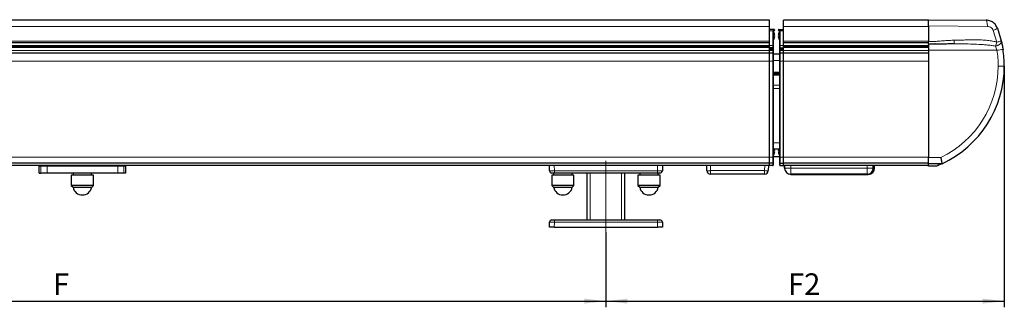
# Model space of a CAD drawing. Units: millimetres. Extents: x 0 to 841, y 0 to 594.
# Drawn here: x 489 to 649, y 413 to 460 of the extents above; entities that cross this region are included whole.
import ezdxf

# ---------------------------------------------------------------- set-up
doc = ezdxf.new("R2010")
doc.units = ezdxf.units.MM
doc.linetypes.add('CENTERX2', pattern=[20.32, 12.7, -2.54, 2.54, -2.54])
doc.layers.add('ZEICHNUNGSKOPF', color=7, linetype='Continuous')
doc.styles.add('SLDTEXTSTYLE0', font='TXT', dxfattribs={"width": 0.605})
doc.dimstyles.new('SLDDIMSTYLE0', dxfattribs={"dimtxt": 3.5, "dimasz": 3.5, "dimexe": 0, "dimexo": 0.0625, "dimgap": 0.875, "dimtad": 1, "dimdec": 8, "dimlfac": 5, "dimrnd": 1e-09, "dimzin": 12, "dimdsep": 46, "dimtxsty": 'SLDTEXTSTYLE0', "dimsah": 1, "dimcen": 0.09, "dimadec": 0, "dimazin": 3, "dimtfac": 1, "dimtofl": 0, "dimtmove": 0, "dimatfit": 3, "dimfxl": 1, "dimfrac": 2, "dimtolj": 1, "dimtzin": 12, "dimarcsym": 0})

# ---------------------------------------------------------------- blocks, each defined once
blk = doc.blocks.new('_D_7')
at = {"layer": 'ZEICHNUNGSKOPF'}
for p, q in [((407.21, 425.68), (407.21, 413.48)), ((584.01, 425.68), (584.01, 413.48)), ((407.21, 414.48), (584.01, 414.48))]:
    blk.add_line(p, q, dxfattribs=at)
for points in [[(407.21, 414.48), (410.71, 414.08), (410.71, 414.88)], [(584.01, 414.48), (580.51, 414.88), (580.51, 414.08)]]:
    blk.add_solid(points, dxfattribs=at)
at = {"layer": 'ZEICHNUNGSKOPF', "insert": (494.14, 418.99), "char_height": 3.5, "attachment_point": 1, "style": 'SLDTEXTSTYLE0'}
blk.add_mtext('F', dxfattribs=at)
blk = doc.blocks.new('_D_8')
at = {"layer": 'ZEICHNUNGSKOPF'}
for p, q in [((648.76, 452.66), (648.76, 413.48)), ((584.01, 425.68), (584.01, 413.48)), ((584.01, 414.48), (648.76, 414.48))]:
    blk.add_line(p, q, dxfattribs=at)
for points in [[(584.01, 414.48), (587.51, 414.08), (587.51, 414.88)], [(648.76, 414.48), (645.26, 414.88), (645.26, 414.08)]]:
    blk.add_solid(points, dxfattribs=at)
at = {"layer": 'ZEICHNUNGSKOPF', "insert": (613.58, 418.99), "char_height": 3.5, "attachment_point": 1, "style": 'SLDTEXTSTYLE0'}
blk.add_mtext('F2', dxfattribs=at)

msp = doc.modelspace()

# ---------------------------------------------------------------- linework, layer by layer
at = {"color": 7, "linetype": 'Continuous', "lineweight": 25}
for p, q in [((610.60806943, 460.07858106), (399.00806943, 460.07858106)), ((610.60806943, 459.07858106), (610.60806943, 460.07858106)), ((636.45806943, 460.07858106), (612.85806943, 460.07858106)), ((612.85806943, 459.07858106), (612.85806943, 460.07858106)), ((636.45806943, 460.17858106), (645.78876645, 460.0971533)), ((636.45806943, 459.17656583), (636.45806943, 460.07858106)), ((610.60806943, 456.67858106), (610.60806943, 459.07858106)), ((611.34859302, 458.59211861), (610.60806943, 458.59858106)), ((611.20806943, 458.33858106), (611.20806943, 455.9950827)), ((611.34806943, 458.39858106), (611.26806943, 458.39858106)), ((611.34505173, 458.02273965), (611.33935865, 458.0222842)), ((611.40806943, 458.5321209), (611.40806943, 458.45858106)), ((611.41806943, 457.72858106), (611.41806943, 457.68858106)), ((612.04806943, 457.68858106), (612.04806943, 457.72858106)), ((612.05806943, 458.45858106), (612.05806943, 458.5321209)), ((612.11754584, 458.59211861), (612.85806943, 458.59858106)), ((612.19806943, 458.39858106), (612.11806943, 458.39858106)), ((612.12678021, 458.0222842), (612.12108714, 458.02273965)), ((612.25806943, 455.9950827), (612.25806943, 458.33858106)), ((612.85806943, 456.67858106), (612.85806943, 459.07858106)), ((636.45806943, 459.17854299), (636.45806943, 456.60876649)), ((647.64388416, 458.79970983), (648.26888846, 456.7647714)), ((399.00806943, 456.47858106), (610.60806943, 456.47858106)), ((610.60806943, 456.47858106), (610.60806943, 456.67858106)), ((610.60806943, 455.9950827), (610.60806943, 456.47858106)), ((611.41806943, 457.68858106), (611.33935865, 457.6822842)), ((611.33935865, 457.45487793), (611.41806943, 457.44858106)), ((611.33935865, 457.11487793), (611.34505173, 457.11442248)), ((611.41806943, 457.44858106), (611.41806943, 457.40858106)), ((612.12678021, 457.6822842), (612.04806943, 457.68858106)), ((612.04806943, 457.44858106), (612.12678021, 457.45487793)), ((612.04806943, 457.40858106), (612.04806943, 457.44858106)), ((612.12108714, 457.11442248), (612.12678021, 457.11487793)), ((612.85806943, 456.47858106), (612.85806943, 456.67858106)), ((612.85806943, 456.47858106), (636.45806943, 456.47858106)), ((612.85806943, 455.9950827), (612.85806943, 456.47858106)), ((636.45806943, 456.47858106), (636.45806943, 456.60876649)), ((636.45806943, 456.20858106), (636.45806943, 455.20858106)), ((637.51806943, 456.24037594), (637.45806943, 456.24037594)), ((610.60806943, 455.84858106), (399.00806943, 455.84858106)), ((610.60806943, 455.6419144), (399.00806943, 455.6419144)), ((610.60806943, 455.84858106), (610.60806943, 455.9950827)), ((610.60806943, 455.6419144), (610.60806943, 455.84858106)), ((610.60806943, 455.170501), (610.60806943, 455.6419144)), ((611.14859302, 455.59036562), (610.60806943, 455.5950827)), ((610.60806943, 455.4950827), (611.14859302, 455.49036562)), ((610.60806943, 455.17110008), (610.60806943, 455.29509032)), ((610.60806943, 454.80579976), (610.60806943, 455.17110008)), ((610.60806943, 454.74589154), (610.60806943, 454.80579976)), ((610.60806943, 453.46734041), (610.60806943, 454.74589154)), ((611.20806943, 455.9950827), (611.20806943, 455.53036791)), ((611.20806943, 455.53036791), (611.20806943, 455.43036791)), ((611.20806943, 455.43036791), (611.20806943, 455.29037324)), ((611.20806943, 455.29037324), (611.20806943, 455.17110008)), ((611.20806943, 455.17110008), (611.20806943, 454.74669892)), ((611.20806943, 454.74669892), (611.20806943, 454.6867907)), ((611.20806943, 454.6867907), (611.20806943, 453.46734041)), ((612.25806943, 454.56858106), (611.20806943, 454.56858106)), ((612.25806943, 455.53036791), (612.25806943, 455.9950827)), ((612.25806943, 455.43036791), (612.25806943, 455.53036791)), ((612.25806943, 455.29037324), (612.25806943, 455.43036791)), ((612.25806943, 455.17110008), (612.25806943, 455.29037324)), ((612.25806943, 454.74669892), (612.25806943, 455.17110008)), ((612.25806943, 454.6867907), (612.25806943, 454.74669892)), ((612.25806943, 453.46734041), (612.25806943, 454.6867907)), ((612.31754584, 455.59036562), (612.85806943, 455.5950827)), ((612.31754584, 455.49036562), (612.85806943, 455.4950827)), ((612.85806943, 455.84858106), (612.85806943, 455.9950827)), ((636.45806943, 455.84858106), (612.85806943, 455.84858106)), ((612.85806943, 455.6419144), (612.85806943, 455.84858106)), ((636.45806943, 455.6419144), (612.85806943, 455.6419144)), ((612.85806943, 455.170501), (612.85806943, 455.6419144)), ((612.85806943, 455.17110008), (612.85806943, 455.29509032)), ((612.85806943, 454.80579976), (612.85806943, 455.17110008)), ((612.85806943, 454.74589154), (612.85806943, 454.80579976)), ((612.85806943, 453.46734041), (612.85806943, 454.74589154)), ((636.45806943, 455.20858106), (636.45806943, 437.77854299)), ((610.60806943, 437.83858106), (610.60806943, 453.46734041)), ((610.60806943, 437.87858106), (610.60806943, 453.46690942)), ((611.20806943, 453.46734041), (611.20806943, 437.83858106)), ((612.25806943, 437.83858106), (612.25806943, 453.46734041)), ((612.85806943, 437.83858106), (612.85806943, 453.46734041)), ((612.85806943, 437.87858106), (612.85806943, 453.46690942)), ((612.25806943, 451.46858106), (611.20806943, 451.46858106)), ((612.25806943, 451.1509688), (611.20806943, 451.1509688)), ((612.25806943, 439.16858106), (611.20806943, 439.16858106)), ((611.41806943, 438.94858106), (611.33935865, 438.9422842)), ((611.33935865, 438.71487793), (611.41806943, 438.70858106)), ((611.41806943, 438.98858106), (611.41806943, 438.94858106)), ((611.41806943, 438.70858106), (611.41806943, 438.66858106)), ((612.04806943, 438.94858106), (612.04806943, 438.98858106)), ((612.12678021, 438.9422842), (612.04806943, 438.94858106)), ((612.04806943, 438.70858106), (612.12678021, 438.71487793)), ((612.04806943, 438.66858106), (612.04806943, 438.70858106)), ((610.60806943, 436.87858106), (610.60806943, 437.83858106)), ((611.20806943, 437.97771546), (612.25806943, 437.97771546)), ((611.20806943, 437.83858106), (611.20806943, 436.94329586)), ((611.20806943, 436.94329586), (611.20806943, 436.54329586)), ((611.33935865, 438.37487793), (611.34505173, 438.37442248)), ((612.12108714, 438.37442248), (612.12678021, 438.37487793)), ((612.25806943, 436.94329586), (612.25806943, 437.83858106)), ((612.25806943, 436.54329586), (612.25806943, 436.94329586)), ((612.85806943, 436.87858106), (612.85806943, 437.83858106)), ((636.45806943, 436.77858106), (636.45806943, 437.77854299)), ((610.60806943, 436.87858106), (387.20806943, 436.87858106)), ((610.60806943, 436.47858106), (387.20806943, 436.47858106)), ((491.90806943, 435.27858106), (491.90806943, 436.47858106)), ((505.90806943, 436.47858106), (505.90806943, 435.27858106)), ((574.83649353, 435.66462126), (574.80806943, 436.47858106)), ((593.20806943, 436.47858106), (593.17964533, 435.66462126)), ((600.42221626, 435.66810962), (600.40806943, 436.47858106)), ((610.40806943, 436.47858106), (610.3939226, 435.66810962)), ((611.14859302, 436.88329814), (610.60806943, 436.87858106)), ((610.60806943, 436.47858106), (610.60806943, 436.87858106)), ((611.14859302, 436.48329814), (610.60806943, 436.47858106)), ((612.31754584, 436.88329814), (612.85806943, 436.87858106)), ((612.31754584, 436.48329814), (612.85806943, 436.47858106)), ((636.45806943, 436.87858106), (612.85806943, 436.87858106)), ((612.85806943, 436.47858106), (612.85806943, 436.87858106)), ((636.45806943, 436.47858106), (612.85806943, 436.47858106)), ((613.04777917, 436.47858106), (613.04777917, 436.07858106)), ((613.05806943, 436.07858106), (613.05806943, 436.47858106)), ((627.45806943, 436.07858106), (627.45806943, 436.47858106)), ((627.6300033, 436.47858106), (627.62734738, 436.07858106)), ((627.66035969, 436.07858106), (627.66301852, 436.47858106)), ((638.63722649, 436.79759828), (636.45806943, 436.77858106)), ((636.45806943, 436.77858106), (636.45806943, 436.77856583)), ((636.45806943, 436.37858106), (636.45806943, 436.77856583)), ((637.6852988, 436.38929093), (636.45806943, 436.37858106)), ((638.63719307, 436.79758276), (638.63722649, 436.79759828)), ((638.63724071, 436.79760488), (638.63722649, 436.79759828)), ((491.90806943, 435.27858106), (492.16670902, 435.27858106)), ((493.16655672, 435.27858106), (492.16670902, 435.27858106)), ((504.64958214, 435.27858106), (493.16655672, 435.27858106)), ((497.10806943, 434.95858106), (497.10806943, 433.25858106)), ((498.90806943, 434.95858106), (497.10806943, 434.95858106)), ((497.40806943, 435.27858106), (497.40806943, 434.95858106)), ((500.70806943, 434.95858106), (498.90806943, 434.95858106)), ((500.40806943, 434.95858106), (500.40806943, 435.27858106)), ((500.70806943, 433.25858106), (500.70806943, 434.95858106)), ((505.64942984, 435.27858106), (504.64958214, 435.27858106)), ((505.90806943, 435.27858106), (505.64942984, 435.27858106)), ((575.20806943, 434.95858106), (575.20806943, 433.25858106)), ((578.80806943, 434.95858106), (575.20806943, 434.95858106)), ((575.6360062, 435.27858106), (575.23624986, 435.27858106)), ((575.50806943, 435.27858106), (575.50806943, 434.95858106)), ((592.38013267, 435.27858106), (575.6360062, 435.27858106)), ((578.50806943, 434.95858106), (578.50806943, 435.27858106)), ((578.80806943, 433.25858106), (578.80806943, 434.95858106)), ((580.95806943, 427.67858106), (580.95806943, 435.27858106)), ((587.05806943, 427.67858106), (587.05806943, 435.27858106)), ((589.20806943, 434.95858106), (589.20806943, 433.25858106)), ((592.80806943, 434.95858106), (589.20806943, 434.95858106)), ((589.50806943, 435.27858106), (589.50806943, 434.95858106)), ((592.779889, 435.27858106), (592.38013267, 435.27858106)), ((592.50806943, 434.95858106), (592.50806943, 435.27858106)), ((592.80806943, 433.25858106), (592.80806943, 434.95858106)), ((609.79401398, 435.07858106), (601.02212488, 435.07858106)), ((626.45806943, 435.07858106), (614.05806943, 435.07858106)), ((614.05806943, 435.0682908), (626.65006943, 435.0682908)), ((626.65006943, 435.07858106), (626.45806943, 435.07858106)), ((497.10806943, 433.25858106), (497.39504415, 432.97160635)), ((498.90806943, 433.25858106), (497.10806943, 433.25858106)), ((497.39504415, 432.97160635), (500.42109472, 432.97160635)), ((500.70806943, 433.25858106), (498.90806943, 433.25858106)), ((500.42109472, 432.97160635), (500.70806943, 433.25858106)), ((575.20806943, 433.25858106), (575.49504415, 432.97160635)), ((578.80806943, 433.25858106), (575.20806943, 433.25858106)), ((575.49504415, 432.97160635), (577.00806943, 432.97160635)), ((577.00806943, 432.97160635), (578.52109472, 432.97160635)), ((578.52109472, 432.97160635), (578.80806943, 433.25858106)), ((589.20806943, 433.25858106), (589.49504415, 432.97160635)), ((592.80806943, 433.25858106), (589.20806943, 433.25858106)), ((589.49504415, 432.97160635), (591.00806943, 432.97160635)), ((591.00806943, 432.97160635), (592.52109472, 432.97160635)), ((592.52109472, 432.97160635), (592.80806943, 433.25858106)), ((575.23624986, 427.67858106), (575.6360062, 427.67858106)), ((575.6360062, 427.67858106), (592.38013267, 427.67858106)), ((592.38013267, 427.67858106), (592.779889, 427.67858106)), ((574.80806943, 426.47858106), (574.83649353, 427.29254086)), ((575.60758209, 426.47858106), (574.80806943, 426.47858106)), ((575.60758209, 426.47858106), (592.40855677, 426.47858106)), ((593.20806943, 426.47858106), (592.40855677, 426.47858106)), ((593.17964533, 427.29254086), (593.20806943, 426.47858106))]:
    msp.add_line(p, q, dxfattribs=at)
at = {"color": 7, "linetype": 'Continuous', "lineweight": 18}
for p, q in [((610.60806943, 459.07858106), (399.00806943, 459.07858106)), ((611.16466997, 458.39858106), (610.60806943, 458.39858106)), ((611.14859302, 455.9950827), (611.14859302, 458.33858106)), ((611.14859302, 458.33858106), (611.20806943, 458.33858106)), ((611.26859302, 458.48539809), (611.34859302, 458.48553829)), ((611.34859302, 458.48553829), (611.34859302, 458.59211861)), ((612.11754584, 458.59211861), (612.11754584, 458.48553829)), ((612.11754584, 458.48553829), (612.19754584, 458.48539809)), ((612.25806943, 458.33858106), (612.31754584, 458.33858106)), ((612.30146889, 458.39858106), (612.85806943, 458.39858106)), ((612.31754584, 458.33858106), (612.31754584, 455.9950827)), ((636.45806943, 459.07858106), (612.85806943, 459.07858106)), ((646.00238864, 459.09719138), (636.45806943, 459.17854299)), ((647.55726524, 456.52231279), (646.95207174, 458.44846964)), ((610.60806943, 456.67858106), (399.00806943, 456.67858106)), ((636.45806943, 456.67858106), (612.85806943, 456.67858106)), ((610.60806943, 454.80515608), (387.20806943, 454.80515608)), ((610.60806943, 454.74587306), (387.20806943, 454.74587306)), ((610.60806943, 455.170501), (399.00806943, 455.170501)), ((610.60806943, 455.9950827), (400.70273156, 455.9950827)), ((611.14859302, 455.9950827), (610.60806943, 455.9950827)), ((611.14859302, 455.29037324), (610.60806943, 455.29509032)), ((611.14859302, 455.17110008), (610.60806943, 455.17110008)), ((611.14859302, 454.80149188), (610.60806943, 454.80579976)), ((611.14859302, 454.74158366), (610.60806943, 454.74589154)), ((611.14859302, 455.59036562), (611.14859302, 455.9950827)), ((611.14859302, 455.9950827), (611.20806943, 455.9950827)), ((611.14859302, 455.49036562), (611.14859302, 455.59036562)), ((611.14859302, 455.17110008), (611.14859302, 455.29037324)), ((611.14859302, 455.29037324), (611.20806943, 455.29037324)), ((611.14859302, 454.80149188), (611.14859302, 455.17110008)), ((611.14859302, 455.17110008), (611.20806943, 455.17110008)), ((611.14859302, 454.74158366), (611.14859302, 454.80149188)), ((611.14859302, 453.46734041), (611.14859302, 454.74158366)), ((612.25806943, 455.9950827), (612.31754584, 455.9950827)), ((612.25806943, 455.29037324), (612.31754584, 455.29037324)), ((612.25806943, 455.17110008), (612.31754584, 455.17110008)), ((612.31754584, 455.9950827), (612.31754584, 455.59036562)), ((612.31754584, 455.9950827), (612.85806943, 455.9950827)), ((612.31754584, 455.59036562), (612.31754584, 455.49036562)), ((612.85806943, 455.29509032), (612.31754584, 455.29037324)), ((612.31754584, 455.29037324), (612.31754584, 455.17110008)), ((612.31754584, 455.17110008), (612.31754584, 454.80149188)), ((612.31754584, 455.17110008), (612.85806943, 455.17110008)), ((612.31754584, 454.80149188), (612.85806943, 454.80579976)), ((612.31754584, 454.80149188), (612.31754584, 454.74158366)), ((612.31754584, 454.74158366), (612.85806943, 454.74589154)), ((612.31754584, 454.74158366), (612.31754584, 453.46734041)), ((636.45806943, 455.9950827), (612.85806943, 455.9950827)), ((636.45806943, 455.170501), (612.85806943, 455.170501)), ((636.45806943, 454.80515608), (612.85806943, 454.80515608)), ((636.45806943, 454.74587306), (612.85806943, 454.74587306)), ((647.56823827, 455.20858106), (636.45806943, 455.20858106)), ((610.60806943, 453.46690942), (387.20806943, 453.46690942)), ((611.14859302, 453.46734041), (610.60806943, 453.46734041)), ((611.14859302, 437.83858106), (611.14859302, 453.46734041)), ((611.14859302, 453.46734041), (611.20806943, 453.46734041)), ((612.25806943, 453.56858106), (611.20806943, 453.56858106)), ((612.25806943, 453.46734041), (612.31754584, 453.46734041)), ((612.31754584, 453.46734041), (612.31754584, 437.83858106)), ((612.31754584, 453.46734041), (612.85806943, 453.46734041)), ((636.45806943, 453.46690942), (612.85806943, 453.46690942)), ((612.25806943, 451.66858106), (611.20806943, 451.66858106)), ((612.25806943, 451.36858106), (611.20806943, 451.36858106)), ((647.76679597, 452.65752918), (648.75806943, 452.65752918)), ((612.25806943, 449.56625792), (611.20806943, 449.56625792)), ((612.25806943, 449.02016979), (611.20806943, 449.02016979)), ((612.25806943, 440.16858106), (611.20806943, 440.16858106)), ((610.60806943, 437.87858106), (387.20806943, 437.87858106)), ((611.14859302, 437.83858106), (610.60806943, 437.83858106)), ((611.14859302, 436.88329814), (611.14859302, 437.83858106)), ((611.14859302, 437.83858106), (611.20806943, 437.83858106)), ((612.25806943, 437.83858106), (612.31754584, 437.83858106)), ((612.31754584, 437.83858106), (612.85806943, 437.83858106)), ((612.31754584, 437.83858106), (612.31754584, 436.88329814)), ((636.45806943, 437.87858106), (612.85806943, 437.87858106)), ((636.45806943, 437.77854299), (638.41757117, 437.7956433)), ((492.16670902, 436.41858106), (491.93008109, 436.41858106)), ((492.16670902, 435.27858106), (492.16670902, 436.41858106)), ((493.16655672, 436.41858106), (492.16670902, 436.41858106)), ((493.16655672, 436.47858106), (493.16655672, 436.41858106)), ((504.64958214, 436.41858106), (493.16655672, 436.41858106)), ((493.16655672, 436.41858106), (493.16655672, 435.27858106)), ((504.64958214, 436.41858106), (504.64958214, 436.47858106)), ((504.64958214, 435.27858106), (504.64958214, 436.41858106)), ((505.64942984, 436.41858106), (504.64958214, 436.41858106)), ((505.64942984, 436.41858106), (505.64942984, 435.27858106)), ((505.88605777, 436.41858106), (505.64942984, 436.41858106)), ((575.60758209, 436.47858106), (575.6360062, 435.66462126)), ((575.6360062, 435.66462126), (592.38013267, 435.66462126)), ((575.6360062, 435.27858106), (575.6360062, 435.66462126)), ((592.38013267, 435.66462126), (592.40855677, 436.47858106)), ((592.38013267, 435.27858106), (592.38013267, 435.66462126)), ((601.00797805, 436.47858106), (601.02212488, 435.66810962)), ((601.02212488, 435.66810962), (609.79401398, 435.66810962)), ((601.02212488, 435.66810962), (601.02212488, 435.07858106)), ((609.79401398, 435.66810962), (609.80816081, 436.47858106)), ((609.79401398, 435.07858106), (609.79401398, 435.66810962)), ((611.14859302, 436.48329814), (611.14859302, 436.88329814)), ((612.31754584, 436.88329814), (612.31754584, 436.48329814)), ((613.04777917, 436.07858106), (613.05806943, 436.07858106)), ((613.05806943, 436.07858106), (614.05806943, 436.07858106)), ((614.05806943, 436.07858106), (614.05806943, 436.47858106)), ((614.05806943, 436.07858106), (614.05806943, 435.07858106)), ((614.05806943, 436.07858106), (626.45806943, 436.07858106)), ((626.45806943, 436.07858106), (626.45806943, 436.47858106)), ((626.45806943, 436.07858106), (626.45806943, 435.07858106)), ((626.45806943, 436.07858106), (627.45806943, 436.07858106)), ((627.52736261, 436.07858106), (627.53000975, 436.47858106)), ((627.62734738, 436.07858106), (627.52736261, 436.07858106)), ((627.66035969, 436.07858106), (627.62734738, 436.07858106)), ((636.45806943, 436.77856583), (638.63719307, 436.79758276)), ((581.45806943, 427.67858106), (581.45806943, 435.27858106)), ((586.55806943, 427.67858106), (586.55806943, 435.27858106)), ((614.05806943, 435.0682908), (614.05806943, 435.07858106)), ((626.65006943, 435.0682908), (626.65006943, 435.07858106)), ((627.10683217, 435.21461347), (627.0687282, 435.28668721)), ((627.10683217, 435.21461347), (627.11745206, 435.19452593)), ((575.6360062, 427.29254086), (575.6360062, 427.67858106)), ((592.38013267, 427.29254086), (592.38013267, 427.67858106)), ((575.6360062, 427.29254086), (575.60758209, 426.47858106)), ((592.38013267, 427.29254086), (575.6360062, 427.29254086)), ((592.40855677, 426.47858106), (592.38013267, 427.29254086))]:
    msp.add_line(p, q, dxfattribs=at)
at = {"color": 7, "linetype": 'Continuous', "lineweight": 18, "flags": 128}
for points in [[(646.00238864, 459.09719138), (645.99974311, 459.29203676), (645.98867529, 459.47941277), (645.96960946, 459.65213638), (645.94327651, 459.80358625), (645.91068591, 459.92795657), (645.873087, 460.02047962), (645.83192116, 460.07760854), (645.78876645, 460.0971533)], [(611.34859302, 458.48553829), (611.36022385, 458.48498039), (611.37139275, 458.48341918), (611.38167525, 458.48091401), (611.39068055, 458.47756007), (611.39806643, 458.47348483), (611.40355216, 458.46884318), (611.40692928, 458.46381151), (611.40806943, 458.45858106)], [(612.05806943, 458.45858106), (612.05920958, 458.46381151), (612.0625867, 458.46884318), (612.06807244, 458.47348483), (612.07545831, 458.47756007), (612.08446362, 458.48091401), (612.09474611, 458.48341918), (612.10591501, 458.48498039), (612.11754584, 458.48553829)]]:
    msp.add_lwpolyline(points, dxfattribs=at)
at = {"color": 7, "linetype": 'Continuous', "lineweight": 18}
for centre, radius, start, end in [((611.26859302, 458.33858106), 0.12, 150, 180), ((609.47598358, 455.44406552), 3.40306095, 59.2468107903, 60.2493913749), ((608.82228959, 458.45674161), 2.44647127, 358.6377653005, 0.6711431406), ((608.90108437, 458.45679519), 2.44767742, 358.6371823129, 0.6728403395), ((614.56505449, 458.45679519), 2.44767742, 179.3271596603, 181.3628176873), ((614.64384927, 458.45674161), 2.44647127, 179.3288568595, 181.3622346993), ((613.99015528, 455.44406552), 3.40306095, 119.7506086254, 120.7531892097), ((612.19754584, 458.33858106), 0.12, 0, 30), ((646.38213599, 460.42795747), 2.05990263, 286.0622108475, 307.7725236621), ((611.15061006, 454.74400476), 0.0575225, 2.684524709, 92.0094995161), ((611.15061006, 454.68409654), 0.0575225, 2.6845247089, 92.0094995161), ((612.3155288, 454.74400476), 0.0575225, 87.990500484, 177.315475291), ((612.3155288, 454.68409654), 0.0575225, 87.990500484, 177.315475291), ((619.49574596, 636.04526166), 183.0026499, 278.8239771, 279.1343656629), ((631.27967201, 452.65752918), 16.48712395, 0, 8.9011346466), ((631.27967201, 452.65752918), 16.48712395, 295.6541452351, 0), ((491.99007652, 436.41858563), 0.05999543, 90.0043638769, 180.0043632123), ((492.22670446, 436.41858563), 0.05999543, 90.0043638769, 180.0043632123), ((505.58943441, 436.41858563), 0.05999543, 359.9956367876, 89.9956361231), ((505.82606234, 436.41858563), 0.05999543, 359.9956367878, 89.9956361229), ((600.72217057, 444.26463474), 8.60175661, 268.0016173803, 271.9983826197), ((610.09396829, 444.26463474), 8.60175661, 268.0016173803, 271.9983826197), ((626.65006943, 436.07858106), 0.97727795, 297.8645310059, 0), ((626.65006943, 436.07858106), 0.87729318, 305.0551883666, 0), ((626.97723727, 435.45974247), 0.27727795, 257.1604320383, 297.864531006)]:
    msp.add_arc(centre, radius, start, end, dxfattribs=at)
at = {"color": 7, "linetype": 'Continuous', "lineweight": 25}
for centre, radius, start, end in [((611.26806943, 458.33858106), 0.06, 150, 180), ((610.24306943, 457.56858106), 1.19189974, 22.3979670248, 35.9400218287), ((610.2341905, 457.5687068), 1.19462509, 7.6908529576, 22.3139735945), ((611.34806943, 458.45858106), 0.06, 270, 0), ((611.34806943, 458.5321209), 0.06, 0, 89.5), ((613.23194837, 457.5687068), 1.19462509, 157.6860264055, 172.3091470424), ((612.11806943, 458.5321209), 0.06, 90.5, 180), ((612.11806943, 458.45858106), 0.06, 180, 270), ((613.22306943, 457.56858106), 1.19189974, 144.0599781713, 157.6020329752), ((612.19806943, 458.33858106), 0.06, 0, 29.9999999999), ((610.24306943, 457.56858106), 1.19189974, 324.0599781713, 337.6020329752), ((610.206758, 457.56858106), 1.13829374, 354.2672155805, 5.7327844195), ((610.2341905, 457.56845532), 1.19462509, 337.6860264055, 352.3091470424), ((613.23194837, 457.56845532), 1.19462509, 187.6908529576, 202.3139735945), ((613.25938086, 457.56858106), 1.13829374, 174.2672155805, 185.7327844195), ((613.22306943, 457.56858106), 1.19189974, 202.3979670248, 215.9400218287), ((611.14806943, 455.43036791), 0.06, 0, 89.5), ((612.31806943, 455.43036791), 0.06, 90.5, 180), ((631.27094548, 452.65752918), 17.48712395, 0, 8.9011346466), ((631.27094548, 452.65752918), 17.48712395, 294.9129677922, 0), ((610.206758, 438.82858106), 1.13829374, 354.2672155805, 5.7327844195), ((610.2341905, 438.82845532), 1.19462509, 337.6860264055, 352.3091470424), ((610.23390959, 438.82864899), 1.19491121, 7.6917977327, 16.5279550009), ((613.23221288, 438.8286525), 1.19489449, 163.4719830513, 172.3082642151), ((613.23194837, 438.82845532), 1.19462509, 187.6908529576, 202.3139735945), ((613.25938086, 438.82858106), 1.13829374, 174.2672155805, 185.7327844195), ((611.14806943, 436.94329586), 0.06, 270.5, 0), ((610.24306943, 438.82858106), 1.19189974, 324.0599781713, 337.6020329752), ((613.22306943, 438.82858106), 1.19189974, 202.3979670248, 215.9400218287), ((612.31806943, 436.94329586), 0.06, 180, 269.5), ((575.23624986, 435.67858106), 0.4, 182, 270), ((592.779889, 435.67858106), 0.4, 270, 358), ((601.02212488, 435.67858106), 0.6, 181, 270), ((609.79401398, 435.67858106), 0.6, 270, 359), ((611.14806943, 436.54329586), 0.06, 270.5, 0), ((612.31806943, 436.54329586), 0.06, 180, 269.5), ((614.05806943, 436.07858106), 1.01029026, 180, 270), ((614.05806943, 436.07858106), 1, 180, 270), ((626.45806943, 436.07858106), 1, 270, 0), ((626.65006943, 436.07858106), 1.01029026, 270, 0), ((626.65006943, 436.07858106), 1, 270, 297.8645310059), ((626.97723727, 435.45974247), 0.3, 252.0883630027, 297.8645310059), ((498.90806943, 433.25858106), 1.54, 190.7396882551, 349.2603117449), ((577.00806943, 433.25858106), 1.54, 190.7396882551, 349.2603117449), ((591.00806943, 433.25858106), 1.54, 190.7396882551, 349.2603117449), ((575.23624986, 427.27858106), 0.4, 90, 178), ((592.779889, 427.27858106), 0.4, 2, 90)]:
    msp.add_arc(centre, radius, start, end, dxfattribs=at)
at = {"color": 7, "linetype": 'Continuous', "lineweight": 18}
for centre, major_axis, ratio, start_param, end_param in [((611.14806943, 455.29036258), (0.00052358, 0.20000305), 0.0026177633, 4.7124491413, 6.2831693157), ((612.31806943, 455.29036258), (-0.00052358, 0.20000305), 0.0026177633, 0.0000159917, 1.5707361659), ((575.63649368, 435.67858106), (0.80000026, 0.01395555), 0.0174338148, 3.1418971473, 4.7114754989), ((592.37964518, 435.67858106), (0.80000026, -0.01395555), 0.0174338148, 4.7133024619, 6.2828808135), ((575.63649368, 427.27858106), (0.80000026, -0.01395555), 0.0174338148, 1.5717098083, 3.1412881599), ((592.37964518, 427.27858106), (0.80000026, 0.01395555), 0.0174338148, 0.0003044937, 1.5698828453)]:
    msp.add_ellipse(centre, major_axis=major_axis, ratio=ratio, start_param=start_param, end_param=end_param, dxfattribs=at)
at = {"color": 7, "linetype": 'Continuous', "lineweight": 25}
for centre, start_param, end_param in [((491.93008109, 436.53858106), 2.0943951024, 3.1415926536), ((505.88605777, 436.53858106), 3.1415926536, 4.1887902048)]:
    msp.add_ellipse(centre, major_axis=(0, 0.12), ratio=0.0174550649, start_param=start_param, end_param=end_param, dxfattribs=at)
for points, knots in [([(636.45806943, 459.17854299), (636.45806943, 459.29097426), (636.45806943, 459.51583687), (636.45806943, 459.81552982), (636.45806943, 460.04169189), (636.45806943, 460.16151376), (636.45806943, 460.17373308), (636.45806943, 460.17858106)], [0, 0, 0, 0, 0.2147037389, 0.4294075976, 0.6441079819, 0.8588009224, 1, 1, 1, 1]), ([(647.64388416, 458.79970983), (647.54472927, 459.00173752), (647.34717121, 459.40426125), (646.82038246, 459.83963032), (646.27683254, 460.06411225), (645.92090076, 460.08820809), (645.78876645, 460.0971533)], [0, 0, 0, 0, 0.2780719105, 0.5540356529, 0.8344424547, 1, 1, 1, 1]), ([(611.21610791, 458.36858106), (611.21675699, 458.36965578), (611.22084008, 458.37641635), (611.22657798, 458.38240213), (611.23690918, 458.3902698), (611.24732185, 458.39575706), (611.26028073, 458.39842945), (611.26682807, 458.3985569), (611.26806943, 458.39858106)], [0, 0, 0, 0, 0.058262781, 0.3665040675, 0.3846322928, 0.6960754131, 0.9423763702, 1, 1, 1, 1]), ([(612.19806943, 458.39858106), (612.20400244, 458.3981115), (612.21056561, 458.39759207), (612.22269519, 458.39369347), (612.23344031, 458.38808517), (612.2430289, 458.3787925), (612.24789706, 458.37212328), (612.24938291, 458.36965681), (612.25003096, 458.36858106)], [0, 0, 0, 0, 0.2740998675, 0.303212938, 0.614501095, 0.8664815013, 0.9417662085, 1, 1, 1, 1]), ([(636.45806943, 456.20858106), (636.45806943, 456.21459628), (636.45806943, 456.22662148), (636.45806943, 456.31907008), (636.45806943, 456.45128391), (636.45806943, 456.55621014), (636.45806943, 456.60876649)], [0, 0, 0, 0, 0.2499964199, 0.4997749539, 0.749442967, 1, 1, 1, 1]), ([(640.57304987, 456.24449195), (640.31073713, 456.24220279), (639.76346557, 456.23742682), (638.93268254, 456.23017668), (638.09874961, 456.22289906), (637.27362984, 456.21569835), (636.73296942, 456.21098008), (636.45806943, 456.20858106)], [0, 0, 0, 0, 0.1913418574, 0.399202708, 0.6079476871, 0.8006601312, 1, 1, 1, 1]), ([(648.26888846, 456.7647714), (648.31844932, 456.55260659), (648.41817514, 456.12569091), (648.50419704, 455.61846183), (648.54746853, 455.36331101)], [0, 0, 0, 0, 0.4969712363, 1, 1, 1, 1]), ([(611.14859302, 455.59036562), (611.15479144, 455.58974562), (611.16717699, 455.58850675), (611.18374134, 455.57968878), (611.19721814, 455.56653457), (611.2059199, 455.54971089), (611.2080444, 455.53693856), (611.20806855, 455.53059958), (611.20806943, 455.53036791)], [0, 0, 0, 0, 0.1869173219, 0.3734941091, 0.5690392709, 0.7857536329, 0.992170039, 1, 1, 1, 1]), ([(612.25806943, 455.53036791), (612.25807031, 455.53059958), (612.25809446, 455.53693856), (612.26021896, 455.54971089), (612.26892072, 455.56653457), (612.28239752, 455.57968878), (612.29896188, 455.58850675), (612.31134742, 455.58974562), (612.31754584, 455.59036562)], [0, 0, 0, 0, 0.007829961, 0.2142463671, 0.4309607291, 0.6265058909, 0.8130826781, 1, 1, 1, 1]), ([(638.41757117, 437.7956433), (638.41789831, 437.79423468), (638.43639686, 437.71458416), (638.48030343, 437.52394997), (638.5433823, 437.24436773), (638.59742061, 436.99807006), (638.63263917, 436.8308715), (638.63570669, 436.80869504), (638.63724071, 436.79760488)], [0, 0, 0, 0, 0.0027471052, 0.1553355726, 0.3709444781, 0.5819866714, 0.7909570648, 1, 1, 1, 1]), ([(638.63719307, 436.79758276), (638.44021665, 436.70853186), (638.1932822, 436.59689548), (637.90606232, 436.47784062), (637.78996654, 436.43084166), (637.71740185, 436.40196481), (637.68885273, 436.3906915), (637.68617923, 436.3896379), (637.6852988, 436.38929093)], [0, 0, 0, 0, 0.5474367744, 0.6862801382, 0.843917534, 0.9061762545, 0.9691022194, 1, 1, 1, 1])]:
    msp.add_open_spline(points, degree=3, knots=knots, dxfattribs=at)
at = {"color": 7, "linetype": 'Continuous', "lineweight": 18}
for points, knots in [([(611.16466997, 458.39858106), (611.16596255, 458.40167191), (611.17392382, 458.42070912), (611.19305164, 458.45062871), (611.22481477, 458.47571494), (611.25132814, 458.48459905), (611.26456454, 458.48521164), (611.26859302, 458.48539809)], [0, 0, 0, 0, 0.0693557508, 0.4271781916, 0.7261708137, 0.9166603136, 1, 1, 1, 1]), ([(612.19754584, 458.48539809), (612.20783706, 458.48430858), (612.22111271, 458.48290313), (612.24606868, 458.47189118), (612.27313429, 458.45063046), (612.29221312, 458.42070905), (612.30017604, 458.4016719), (612.30146889, 458.39858106)], [0, 0, 0, 0, 0.2120153684, 0.2734990844, 0.5726276222, 0.9306127215, 1, 1, 1, 1]), ([(646.00238864, 459.09719138), (646.07000777, 459.0927257), (646.25168853, 459.08072721), (646.52861411, 458.9693583), (646.79860972, 458.75291018), (646.90103423, 458.54971871), (646.95207174, 458.44846964)], [0, 0, 0, 0, 0.1678623796, 0.4510168359, 0.7264450374, 1, 1, 1, 1]), ([(636.45806943, 456.60876649), (636.73434973, 456.61559921), (637.26363879, 456.62868911), (638.12545145, 456.69274424), (638.96695416, 456.76101422), (639.82749576, 456.82476094), (640.35490943, 456.83777702), (640.62607376, 456.84446911)], [0, 0, 0, 0, 0.1982210732, 0.3797456622, 0.6200064078, 0.8046301926, 1, 1, 1, 1]), ([(640.62607376, 456.84446911), (640.62594844, 456.76903139), (640.62575567, 456.65298754), (640.61970519, 456.51336124), (640.61302457, 456.41726975), (640.60436952, 456.33983471), (640.59146461, 456.26497664), (640.5803047, 456.25256227), (640.57304987, 456.24449195)], [0, 0, 0, 0, 0.2394685499, 0.3683681788, 0.5, 0.6316318212, 0.7605314501, 1, 1, 1, 1]), ([(647.3038865, 455.90278735), (647.07316346, 455.93802064), (646.64450713, 456.00347995), (645.99037778, 456.07385547), (645.31768939, 456.13259145), (644.39580537, 456.19284596), (643.22249884, 456.23901363), (641.88307297, 456.25411358), (640.98952566, 456.24755081), (640.57304987, 456.24449195)], [0, 0, 0, 0, 0.1040261551, 0.1932683803, 0.293108095, 0.4048596848, 0.6047470142, 0.8157755105, 1, 1, 1, 1]), ([(640.62607376, 456.84446911), (640.87750071, 456.84849138), (641.39795346, 456.85681748), (642.1696659, 456.88244677), (642.9598775, 456.90931689), (643.7417091, 456.92402076), (644.44868008, 456.92047984), (645.05351434, 456.89879466), (645.55699416, 456.86611464), (646.03097423, 456.81986238), (646.46113346, 456.76211016), (646.85051947, 456.6939704), (647.20917974, 456.61787834), (647.44099474, 456.55423442), (647.55726512, 456.52231283)], [0, 0, 0, 0, 0.1070202561, 0.2215314936, 0.32946023, 0.4451867632, 0.5569153365, 0.6336326549, 0.7063626325, 0.7751704631, 0.8401331517, 0.8949668258, 0.9473189942, 1, 1, 1, 1]), ([(647.30388378, 455.90284677), (647.35080676, 455.99527972), (647.44465584, 456.18015176), (647.51972795, 456.40825659), (647.55726524, 456.52231279)], [0, 0, 0, 0, 0.49998338509, 1, 1, 1, 1]), ([(647.30388464, 455.90278767), (647.38396226, 455.91840211), (647.52417082, 455.94574155), (647.71262605, 456.01801262), (647.88639008, 456.10740274), (648.05265173, 456.22862084), (648.18327582, 456.37567181), (648.28228772, 456.56002439), (648.27403509, 456.68612841), (648.26888846, 456.7647714)], [0, 0, 0, 0, 0.1429018843, 0.2502080592, 0.3561217029, 0.5003813964, 0.6477687742, 0.780335965, 1, 1, 1, 1]), ([(647.55726524, 456.52231279), (647.65252773, 456.54791461), (647.85304243, 456.60180298), (648.07187639, 456.67052153), (648.23674811, 456.73153069), (648.25694203, 456.75241597), (648.26888846, 456.7647714)], [0, 0, 0, 0, 0.2377410253, 0.5004128718, 0.704451443, 1, 1, 1, 1]), ([(647.56823827, 455.20858106), (647.52721789, 455.3348597), (647.44441216, 455.58977188), (647.35101475, 455.79780845), (647.30388464, 455.90278767)], [0, 0, 0, 0, 0.4953809515, 1, 1, 1, 1])]:
    msp.add_open_spline(points, degree=3, knots=knots, dxfattribs=at)
at = {"layer": 'ZEICHNUNGSKOPF', "linetype": 'CENTERX2', "lineweight": 18}
msp.add_line((584.00806943, 425.67858106), (584.00806943, 437.27858106), dxfattribs=at)

# ---------------------------------------------------------------- dimensions: what is measured, and where the dimension line sits
at = {"layer": 'ZEICHNUNGSKOPF'}
for base, p1, p2, picture, middle in [((648.7580694312, 414.4785810635), (584.0080694312, 425.6785810635), (648.7580694312, 452.6575291795), '_D_8', (616.3830694312, 414.4785810635)), ((584.0080694312, 414.4785810635), (407.2080694312, 425.6785810635), (584.0080694312, 425.6785810635), '_D_7', (495.6080694312, 414.4785810635))]:
    dim = msp.add_linear_dim(base=base, p1=p1, p2=p2, dimstyle='SLDDIMSTYLE0', dxfattribs=at)
    dim.commit()
    dim.dimension.update_dxf_attribs({"geometry": picture, "text_midpoint": middle, "dimtype": 160})

doc.saveas('drawing.dxf')
